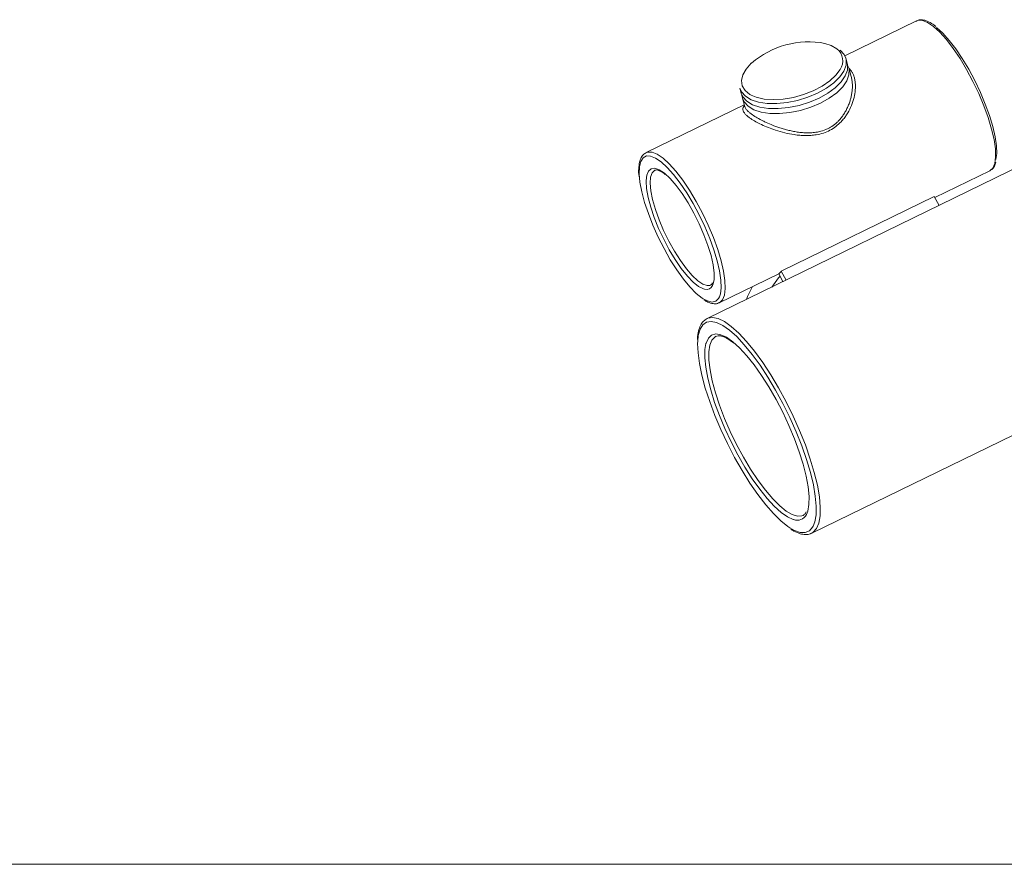
# Paper-space layout 'Frontal' of a CAD drawing. Units: millimetres. Extents: x -868 to 1601, y -9 to 1034.
# Drawn here: x 791 to 957, y 440 to 582 of the extents above; entities that cross this region are included whole.
import ezdxf

# ---------------------------------------------------------------- set-up
doc = ezdxf.new("R2010")
doc.units = ezdxf.units.MM

psp = doc.layouts.new('Frontal')

# ---------------------------------------------------------------- linework, layer by layer
at = {"color": 7, "linetype": 'Continuous', "lineweight": 15}
for p, q in [((942.403, 581.816), (930.312, 575.927)), ((930.702, 574.695), (930.466, 575.528)), ((930.774, 574.343), (930.965, 573.871)), ((931.379, 572.413), (930.965, 573.871)), ((912.587, 570.452), (912.823, 569.619)), ((913.033, 568.78), (913.449, 567.316)), ((913.35, 567.666), (896.801, 559.606)), ((896.742, 559.575), (896.801, 559.606)), ((898.334, 556.66), (898.252, 556.625)), ((960.339, 557.57), (907.096, 531.638)), ((945.506, 552.005), (954.734, 556.5)), ((945.398, 552.207), (919.585, 539.635)), ((946.209, 550.688), (945.398, 552.207)), ((909.132, 534.289), (919.167, 539.177)), ((919.162, 539.186), (919.871, 537.86)), ((920.396, 538.116), (919.585, 539.635)), ((907.564, 537.222), (907.68, 537.269)), ((908.563, 528.626), (908.515, 528.601)), ((924.729, 495.434), (977.972, 521.366)), ((923.263, 498.445), (923.399, 498.522)), ((924.729, 495.434), (924.621, 495.386))]:
    psp.add_line(p, q, dxfattribs=at)
at = {"color": 8, "linetype": 'Continuous', "lineweight": 15}
for p, q in [((914.303, 566.28), (914.745, 565.952)), ((972.853, 439.614), (737.13, 439.614))]:
    psp.add_line(p, q, dxfattribs=at)
at = {"color": 8, "linetype": 'Continuous', "lineweight": 15, "flags": 128}
for points in [[(945.242, 580.875), (944.265, 581.543), (943.4, 581.891), (942.669, 581.909), (942.403, 581.816)], [(954.84, 556.558), (955.274, 556.997), (955.597, 557.787), (955.737, 558.871), (955.692, 560.222), (955.463, 561.804), (955.054, 563.577), (954.478, 565.494), (953.749, 567.507), (952.886, 569.561), (951.911, 571.606), (950.849, 573.587), (949.728, 575.453), (948.577, 577.157), (947.426, 578.653), (946.305, 579.903), (945.242, 580.875)], [(928.974, 577.091), (928.02, 577.658), (926.947, 578.016)], [(930.466, 575.528), (930.519, 575.296), (930.506, 574.353), (930.147, 573.357), (929.457, 572.348), (928.463, 571.362), (927.201, 570.44), (925.722, 569.615), (924.081, 568.92), (922.343, 568.382), (920.573, 568.02), (918.839, 567.85), (917.209, 567.877), (915.745, 568.101), (914.503, 568.512), (913.531, 569.096), (912.866, 569.829), (912.587, 570.452)], [(914.562, 574.696), (914.512, 574.65), (913.638, 573.676), (913.082, 572.69), (912.867, 571.734), (913.001, 570.846), (913.48, 570.063), (914.283, 569.417), (914.488, 569.303)], [(930.965, 573.871), (931.018, 573.639), (931.004, 572.693), (930.645, 571.694), (929.953, 570.681), (928.955, 569.693), (927.69, 568.768), (926.207, 567.941), (924.562, 567.244), (922.818, 566.704), (921.042, 566.342), (919.304, 566.171), (917.669, 566.198), (916.2, 566.422), (914.955, 566.835), (913.98, 567.42), (913.313, 568.155), (913.033, 568.78)], [(896.801, 559.606), (897.066, 559.698), (897.798, 559.68), (898.663, 559.333), (899.639, 558.664)], [(899.327, 558.038), (898.385, 558.683), (897.551, 559.019), (896.846, 559.036), (896.288, 558.735), (895.891, 558.123), (895.667, 557.216), (895.621, 556.038), (895.667, 555.341)], [(899.639, 558.664), (900.702, 557.692), (901.824, 556.442), (902.975, 554.946), (904.126, 553.242), (905.246, 551.376), (906.308, 549.395), (907.283, 547.351), (908.147, 545.296), (908.876, 543.284), (909.452, 541.366), (909.86, 539.594), (910.09, 538.011), (910.135, 536.661), (909.994, 535.576), (909.672, 534.786), (909.211, 534.332)], [(896.835, 555.403), (896.9, 555.781), (897.185, 556.489), (897.642, 556.883), (898.257, 556.952), (899.009, 556.692), (899.874, 556.112)], [(898.252, 556.625), (898.245, 556.622), (897.812, 556.201), (897.555, 555.466), (897.482, 554.44), (897.595, 553.159), (897.892, 551.667), (898.361, 550.013), (898.987, 548.256), (899.749, 546.454), (900.62, 544.668), (901.571, 542.961), (902.57, 541.389), (903.582, 540.006), (904.573, 538.86), (905.51, 537.989), (906.359, 537.423), (907.094, 537.182), (907.564, 537.222)], [(919.383, 538.772), (919.142, 538.491), (917.968, 536.933)], [(913.708, 534.858), (913.914, 535.34), (914.758, 537.029)], [(906.423, 534.948), (907.119, 534.585), (907.891, 534.408), (908.525, 534.551), (909.003, 535.009), (909.14, 535.259)], [(907.084, 531.632), (907.187, 531.679), (907.984, 531.816), (908.923, 531.628), (909.986, 531.116), (911.155, 530.291)], [(910.843, 529.666), (909.703, 530.47), (908.666, 530.969), (907.751, 531.153), (906.973, 531.019), (906.348, 530.569), (905.885, 529.811), (905.594, 528.759), (905.493, 527.827)], [(911.155, 530.291), (912.41, 529.167), (913.726, 527.764), (915.082, 526.107), (916.452, 524.226), (917.813, 522.154), (919.14, 519.928), (920.41, 517.588), (921.599, 515.176), (922.686, 512.734), (923.653, 510.307), (924.482, 507.937), (925.157, 505.668), (925.668, 503.538), (926.005, 501.588), (926.162, 499.85), (926.135, 498.356), (925.926, 497.134), (925.539, 496.204), (924.98, 495.583), (924.729, 495.434)], [(906.882, 527.391), (906.91, 527.49), (907.286, 528.307), (907.828, 528.82), (908.526, 529.018), (909.365, 528.896), (910.33, 528.457), (911.399, 527.71)], [(908.515, 528.601), (908.424, 528.548), (907.902, 528.006), (907.551, 527.156), (907.378, 526.015), (907.387, 524.609), (907.578, 522.966), (907.946, 521.122), (908.484, 519.117), (909.181, 516.993), (910.021, 514.795), (910.986, 512.57), (912.057, 510.366), (913.21, 508.229), (914.42, 506.206), (915.662, 504.338), (916.91, 502.667), (918.136, 501.227), (919.315, 500.05), (920.421, 499.16), (921.431, 498.577), (922.324, 498.312), (923.08, 498.372), (923.263, 498.445)], [(921.019, 496.333), (921.795, 495.894), (922.773, 495.552), (923.621, 495.527), (924.324, 495.82), (924.87, 496.425), (924.976, 496.615)]]:
    psp.add_lwpolyline(points, dxfattribs=at)
at = {"color": 7, "linetype": 'Continuous', "lineweight": 15, "flags": 128}
for points in [[(945.79, 580.668), (946.815, 579.731), (947.897, 578.525), (949.007, 577.082), (950.117, 575.439), (951.198, 573.639), (952.222, 571.728), (953.163, 569.757), (953.995, 567.775), (954.699, 565.834), (955.254, 563.985), (955.648, 562.275), (955.87, 560.749), (955.913, 559.446), (955.785, 558.432)], [(929.522, 576.884), (930.187, 576.151), (930.466, 575.528)], [(913.767, 568.263), (914.739, 567.679), (915.981, 567.268), (917.446, 567.044), (919.076, 567.017), (920.809, 567.188), (922.579, 567.549), (924.318, 568.088), (925.958, 568.782), (927.438, 569.607), (928.699, 570.53), (929.694, 571.515), (930.383, 572.525), (930.742, 573.52), (930.756, 574.464), (930.702, 574.695)], [(914.488, 569.303), (915.378, 568.934), (916.72, 568.635), (918.254, 568.53), (919.917, 568.625), (921.641, 568.916), (923.355, 569.391), (924.99, 570.03), (926.478, 570.808), (927.759, 571.691), (928.779, 572.645), (929.498, 573.63), (929.499, 573.632)], [(912.823, 569.619), (913.102, 568.996), (913.767, 568.263)], [(913.033, 568.78), (912.98, 569.012), (912.948, 569.282)], [(909.14, 535.259), (909.315, 535.77), (909.45, 536.816), (909.407, 538.119), (909.185, 539.645), (908.791, 541.355), (908.236, 543.204), (907.533, 545.145), (906.7, 547.127), (905.759, 549.099), (904.735, 551.009), (903.654, 552.809), (902.544, 554.452), (901.434, 555.895), (900.352, 557.101), (899.327, 558.038)], [(954.734, 556.5), (954.778, 556.522), (954.84, 556.558)], [(895.667, 555.341), (895.754, 554.619), (896.063, 552.996), (896.539, 551.21), (897.17, 549.309), (897.941, 547.342), (898.83, 545.358), (899.816, 543.411), (900.872, 541.549), (901.971, 539.822), (903.085, 538.274), (904.184, 536.946), (905.241, 535.87), (906.228, 535.077), (906.423, 534.948)], [(906.653, 536.555), (906.455, 536.613), (905.643, 537.034), (904.731, 537.768), (903.749, 538.79), (902.727, 540.067), (901.7, 541.558), (900.699, 543.216), (899.758, 544.988), (898.905, 546.815), (898.17, 548.64), (897.574, 550.404), (897.139, 552.05), (896.876, 553.525), (896.796, 554.782), (896.835, 555.403)], [(899.874, 556.112), (900.825, 555.231), (901.831, 554.077), (902.86, 552.687), (903.878, 551.106), (904.853, 549.384), (905.754, 547.577), (906.551, 545.744), (907.219, 543.942), (907.736, 542.23), (908.087, 540.663), (908.259, 539.292), (908.247, 538.159), (908.052, 537.303), (908.012, 537.21)], [(909.211, 534.332), (909.176, 534.311), (909.132, 534.289)], [(924.976, 496.615), (925.248, 497.332), (925.451, 498.524), (925.477, 499.98), (925.324, 501.675), (924.996, 503.577), (924.498, 505.654), (923.839, 507.867), (923.031, 510.178), (922.088, 512.545), (921.027, 514.925), (919.868, 517.278), (918.63, 519.56), (917.336, 521.73), (916.009, 523.751), (914.672, 525.585), (913.35, 527.201), (912.066, 528.569), (910.843, 529.666)], [(905.493, 527.827), (905.479, 527.432), (905.542, 525.853), (905.784, 524.05), (906.198, 522.056), (906.777, 519.907), (907.513, 517.64), (908.39, 515.296), (909.394, 512.916), (910.507, 510.544), (911.708, 508.222), (912.977, 505.991), (914.29, 503.891), (915.625, 501.959), (916.957, 500.23), (918.263, 498.734), (919.519, 497.499), (920.704, 496.547), (921.019, 496.333)], [(921.648, 497.742), (921.6, 497.756), (920.636, 498.195), (919.567, 498.942), (918.414, 499.982), (917.202, 501.293), (915.956, 502.85), (914.699, 504.619), (913.458, 506.566), (912.259, 508.651), (911.125, 510.83), (910.08, 513.061), (909.145, 515.297), (908.339, 517.492), (907.678, 519.603), (907.177, 521.586), (906.844, 523.401), (906.687, 525.011), (906.709, 526.383), (906.882, 527.391)], [(911.399, 527.71), (912.551, 526.67), (913.763, 525.359), (915.01, 523.803), (916.266, 522.033), (917.507, 520.086), (918.706, 518.002), (919.84, 515.822), (920.885, 513.592), (921.82, 511.356), (922.626, 509.16), (923.287, 507.049), (923.788, 505.066), (924.121, 503.251), (924.278, 501.641), (924.256, 500.269), (924.055, 499.163), (923.824, 498.584)]]:
    psp.add_lwpolyline(points, dxfattribs=at)
at = {"color": 7, "linetype": 'Continuous', "lineweight": 15}
for centre, radius, start, end in [((924.241, 563.348), 14.915, 79.54842, 130.46403), ((918.352, 540.373), 1.437, 304.33264, 329.10226)]:
    psp.add_arc(centre, radius, start, end, dxfattribs=at)
at = {"color": 8, "linetype": 'Continuous', "lineweight": 15}
for centre, radius, start, end in [((927.408, 575.084), 2.546, 325.21937, 52.03846), ((906.983, 537.606), 1.102, 252.55902, 338.97853), ((922.283, 499.333), 1.713, 248.25494, 334.08349)]:
    psp.add_arc(centre, radius, start, end, dxfattribs=at)
at = {"color": 7, "linetype": 'Continuous', "lineweight": 15}
for points, knots in [([(945.673, 580.848), (945.502, 580.98), (944.997, 581.369), (944.23, 581.793), (943.413, 582.011), (942.735, 581.998), (942.409, 581.786), (942.282, 581.703)], [0, 0, 0, 0, 0.1364457, 0.4029769, 0.6429738, 0.8599716, 1, 1, 1, 1]), ([(914.745, 565.952), (914.867, 565.87), (915.238, 565.622), (915.834, 565.28), (916.497, 564.939), (917.216, 564.597), (917.998, 564.265), (918.851, 563.946), (919.549, 563.711), (920.298, 563.489), (921.068, 563.293), (921.88, 563.126), (922.729, 562.999), (923.619, 562.925), (924.521, 562.923), (925.316, 562.997), (926.184, 563.161), (926.925, 563.395), (927.618, 563.723), (928.275, 564.109), (928.871, 564.578), (929.433, 565.148), (929.853, 565.658), (930.251, 566.243), (930.598, 566.86), (930.893, 567.498), (931.134, 568.146), (931.324, 568.8), (931.465, 569.456), (931.556, 570.129), (931.592, 570.809), (931.559, 571.486), (931.487, 572.027), (931.397, 572.317), (931.368, 572.41)], [0, 0, 0, 0, 0.0245813, 0.0745628, 0.0999996, 0.1257273, 0.1778765, 0.204317, 0.2340566, 0.2639622, 0.2943657, 0.3249366, 0.3583752, 0.3920672, 0.4266801, 0.4616896, 0.4840399, 0.5294897, 0.5526702, 0.5750334, 0.6205504, 0.6437308, 0.6726304, 0.7017586, 0.7315134, 0.7614522, 0.7911216, 0.8209477, 0.8512601, 0.8817441, 0.9151938, 0.948915, 0.983593, 1, 1, 1, 1]), ([(913.238, 567.337), (913.257, 567.372), (913.291, 567.438), (913.358, 567.499), (913.389, 567.527)], [0, 0, 0, 0, 0.52800281, 1, 1, 1, 1]), ([(913.471, 567.322), (913.476, 567.279), (913.488, 567.169), (913.604, 566.991), (913.787, 566.752), (914.011, 566.522), (914.23, 566.341), (914.303, 566.28)], [0, 0, 0, 0, 0.146858, 0.3752807, 0.5298658, 0.8421089, 1, 1, 1, 1]), ([(896.739, 559.525), (896.628, 559.473), (896.299, 559.318), (895.944, 558.764), (895.684, 558.125), (895.635, 557.597), (895.617, 557.407)], [0, 0, 0, 0, 0.1608136, 0.4777606, 0.8122322, 1, 1, 1, 1]), ([(954.863, 556.615), (954.939, 556.65), (955.235, 556.786), (955.562, 557.259), (955.721, 557.749), (955.795, 557.98)], [0, 0, 0, 0, 0.1564124, 0.6023222, 1, 1, 1, 1]), ([(895.617, 557.407), (895.592, 557.233), (895.516, 556.694), (895.524, 556.045), (895.598, 555.526), (895.6, 555.516)], [0, 0, 0, 0, 0.3183971, 0.9865202, 1, 1, 1, 1]), ([(898.309, 556.628), (898.377, 556.653), (898.521, 556.705), (898.991, 556.586), (899.515, 556.3), (899.878, 556.019), (899.991, 555.932)], [0, 0, 0, 0, 0.25919215, 0.5506149, 0.86014531, 1, 1, 1, 1]), ([(907.979, 537.656), (907.959, 537.601), (907.875, 537.373), (907.77, 537.288), (907.638, 537.268), (907.603, 537.263)], [0, 0, 0, 0, 0.1895753, 0.7874346, 1, 1, 1, 1]), ([(906.595, 534.759), (906.79, 534.633), (907.314, 534.297), (908.041, 534.107), (908.758, 534.097), (909.092, 534.303), (909.223, 534.385)], [0, 0, 0, 0, 0.2034208, 0.5441267, 0.8200197, 1, 1, 1, 1]), ([(907.087, 531.618), (906.871, 531.488), (906.418, 531.214), (905.934, 530.485), (905.6, 529.509), (905.437, 528.69), (905.435, 528.133), (905.435, 528.065)], [0, 0, 0, 0, 0.2148378, 0.4504087, 0.6993466, 0.9635681, 1, 1, 1, 1]), ([(908.538, 528.597), (908.664, 528.653), (908.918, 528.765), (909.511, 528.699), (910.281, 528.394), (910.987, 527.945), (911.413, 527.61), (911.515, 527.53)], [0, 0, 0, 0, 0.2236865, 0.4498938, 0.6910289, 0.9261153, 1, 1, 1, 1]), ([(923.809, 499.05), (923.725, 498.895), (923.588, 498.644), (923.413, 498.557), (923.346, 498.523)], [0, 0, 0, 0, 0.6142774, 1, 1, 1, 1]), ([(921.181, 496.15), (921.36, 496.029), (921.923, 495.647), (922.763, 495.316), (923.68, 495.179), (924.298, 495.214), (924.554, 495.37), (924.584, 495.389)], [0, 0, 0, 0, 0.1411413, 0.4430044, 0.7129983, 0.9661673, 1, 1, 1, 1])]:
    psp.add_open_spline(points, degree=3, knots=knots, dxfattribs=at)
at = {"color": 8, "linetype": 'Continuous', "lineweight": 15}
for points, knots in [([(930.985, 573.798), (931.003, 573.784), (931.138, 573.68), (931.347, 573.425), (931.607, 573.032), (931.752, 572.708), (931.884, 572.343), (931.997, 571.932), (932.087, 571.289), (932.105, 570.594), (932.036, 569.686), (931.805, 568.551), (931.327, 567.232), (930.748, 566.165), (930.176, 565.367), (929.597, 564.695), (928.824, 563.994), (927.819, 563.347), (926.694, 562.87), (925.605, 562.603), (924.588, 562.483), (923.664, 562.456), (922.722, 562.503), (921.554, 562.642), (920.173, 562.918), (918.706, 563.338), (917.38, 563.816), (916.244, 564.305), (915.245, 564.815), (914.498, 565.268), (914.136, 565.544), (913.991, 565.654)], [0, 0, 0, 0, 0.00379285, 0.02821975, 0.05338785, 0.07880467, 0.08186443, 0.1106563, 0.13976021, 0.16977365, 0.20006638, 0.25172732, 0.30454701, 0.35560047, 0.38170082, 0.40799376, 0.44795693, 0.48891449, 0.52883735, 0.569855, 0.59920737, 0.62886954, 0.65939467, 0.69017674, 0.74197808, 0.79492508, 0.83948545, 0.88499532, 0.92747082, 0.97110001, 1, 1, 1, 1]), ([(913.991, 565.654), (913.85, 565.776), (913.564, 566.02), (913.249, 566.412), (913.08, 566.822), (913.104, 567.137), (913.213, 567.299), (913.238, 567.337)], [0, 0, 0, 0, 0.1863088, 0.3758911, 0.6422176, 0.916548, 1, 1, 1, 1])]:
    psp.add_open_spline(points, degree=3, knots=knots, dxfattribs=at)

doc.saveas('drawing.dxf')
